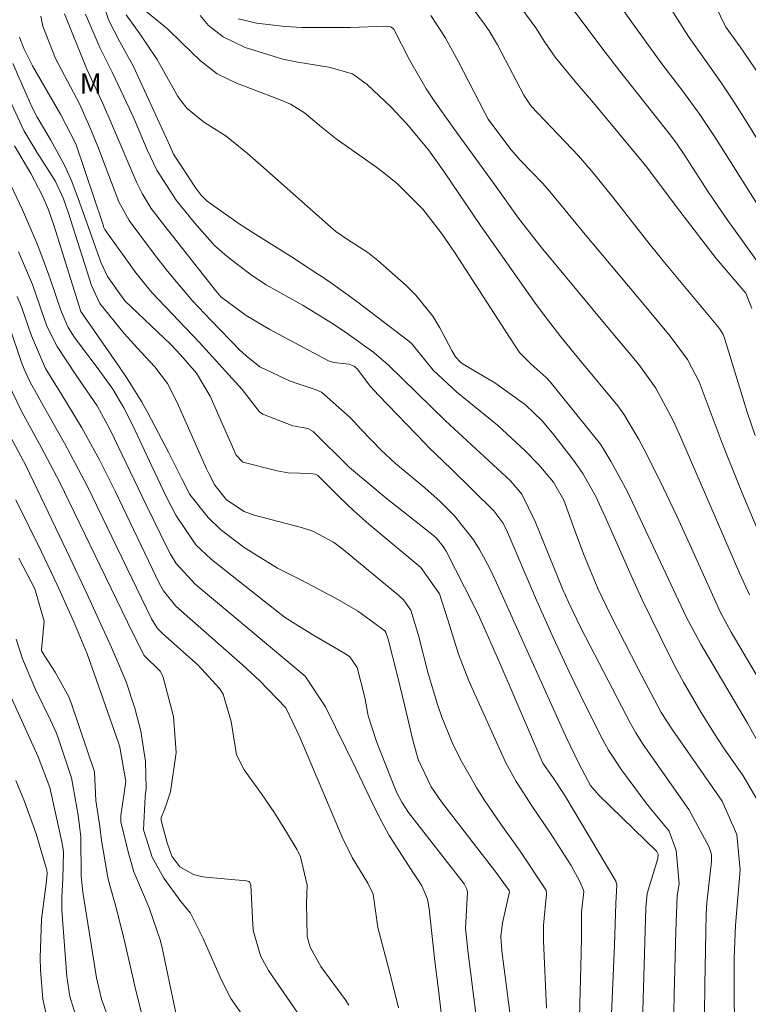
# Model space of a CAD drawing. Units: metres. Extents: x 288425 to 288941, y 1660493 to 1661057.
# Drawn here: x 288608 to 288662, y 1660681 to 1660755 of the extents above; entities that cross this region are included whole.
import ezdxf

# ---------------------------------------------------------------- set-up
doc = ezdxf.new("R2010")
doc.units = ezdxf.units.M
doc.header["$MEASUREMENT"] = 0
for name, color, linetype, lineweight, true_color in [('Curvas_Intermediarias', 7, 'Continuous', 9, 0x783c14), ('Curvas_Mestras', 7, 'Continuous', 20, 0x783c14), ('Topon_Vegetacao', 7, 'Continuous', 9, 0x00ff33)]:
    doc.layers.add(name, color=color, linetype=linetype, lineweight=lineweight, true_color=true_color)
doc.styles.add('Arial', font='arial.ttf', dxfattribs={"height": 1.5})

msp = doc.modelspace()

# ---------------------------------------------------------------- linework, layer by layer
at = {"layer": 'Curvas_Intermediarias', "flags": 128}
for points, elevation in [([(288662.967, 1660750.705), (288661.517, 1660752.82), (288660.482, 1660754.261), (288660.312, 1660754.577), (288655.698, 1660764.27)], 161), ([(288662.41, 1660733.263), (288661.961, 1660734.412), (288659.742, 1660737.01), (288657.015, 1660740.527), (288654.454, 1660743.953), (288650.581, 1660748.617), (288649.199, 1660750.224), (288647.71, 1660752.036), (288646.939, 1660753.155), (288646.276, 1660754.231), (288642.934, 1660758.781)], 157), ([(288664.516, 1660738.341), (288659.707, 1660745.961), (288658.512, 1660747.753), (288657.241, 1660749.493), (288655.69, 1660751.549), (288653.543, 1660754.504), (288651.784, 1660756.989)], 159), ([(288662.657, 1660723.779), (288662.054, 1660725.52), (288660.388, 1660730.973), (288660.252, 1660731.331), (288659.994, 1660731.77), (288655.747, 1660736.861), (288654.544, 1660738.366), (288652.024, 1660741.576), (288650.548, 1660743.408), (288649.449, 1660744.676), (288645.92, 1660748.383), (288645.371, 1660749.209), (288643.407, 1660752.958), (288642.788, 1660754.007), (288642.443, 1660754.509), (288640.745, 1660756.819)], 156), ([(288662.978, 1660700.676), (288662.075, 1660702.287), (288658.588, 1660708.19), (288657.496, 1660710.223), (288653.109, 1660719.563), (288651.877, 1660721.862), (288651.09, 1660723.13), (288647.329, 1660727.785), (288647.046, 1660728.116), (288645.908, 1660729.109), (288645.051, 1660729.969), (288643.963, 1660731.621), (288640.194, 1660737.484), (288639.199, 1660738.908), (288637.823, 1660740.695), (288635.948, 1660742.565), (288634.915, 1660743.396), (288634.381, 1660743.79), (288631.355, 1660745.951), (288630.238, 1660746.826), (288628.997, 1660747.879), (288627.94, 1660748.54), (288627.247, 1660748.833), (288623.897, 1660750.094), (288622.475, 1660750.794), (288621.215, 1660751.755), (288619.84, 1660753.085), (288618.756, 1660754.161), (288616.851, 1660755.698)], 152), ([(288663.268, 1660736.133), (288660.479, 1660740.02), (288659.151, 1660741.983), (288657.357, 1660744.775), (288656.817, 1660745.554), (288656.388, 1660746.119), (288652.537, 1660750.997), (288651.201, 1660752.726), (288648.989, 1660755.692)], 158), ([(288654.246, 1660679.942), (288654.494, 1660688.512), (288654.587, 1660689.575), (288655.391, 1660692.172), (288655.399, 1660692.515), (288655.307, 1660692.697), (288650.962, 1660696.911), (288650.357, 1660697.641), (288649.5, 1660699.228), (288648.496, 1660701.302), (288644.815, 1660709.464), (288643.51, 1660712.396), (288642.825, 1660713.844), (288642.061, 1660715.253), (288641.608, 1660715.983), (288640.195, 1660717.777), (288639.112, 1660718.858), (288637.964, 1660719.87), (288635.779, 1660721.698), (288634.72, 1660722.677), (288633.211, 1660724.23), (288632.432, 1660725.101), (288630.256, 1660727.027), (288629.783, 1660727.213), (288627.908, 1660727.829), (288625.655, 1660728.915), (288624.617, 1660729.719), (288624.143, 1660730.175), (288622.006, 1660732.367), (288620.598, 1660733.871), (288618.753, 1660736.067), (288617.787, 1660737.304), (288615.888, 1660739.837), (288615.121, 1660741.231), (288613.538, 1660745.374), (288612.954, 1660746.815), (288612.174, 1660748.557), (288610.396, 1660751.931), (288609.44, 1660754.352), (288609.302, 1660755.106)], 147), ([(288656.55, 1660679.33), (288656.599, 1660682.034), (288656.716, 1660686.721), (288656.826, 1660689.398), (288656.968, 1660690.325), (288656.745, 1660692.788), (288656.236, 1660694.234), (288654.833, 1660695.908), (288654.517, 1660696.312), (288652.663, 1660698.806), (288651.703, 1660700.274), (288651.277, 1660701.042), (288650, 1660703.569), (288648.758, 1660706.113), (288647.562, 1660708.678), (288646.236, 1660711.643), (288644.065, 1660716.744), (288643.802, 1660717.243), (288643.139, 1660718.154), (288639.949, 1660721.289), (288638.249, 1660722.908), (288638.014, 1660723.147), (288634.515, 1660726.785), (288633.928, 1660727.438), (288632.919, 1660728.761), (288632.69, 1660728.955), (288632.327, 1660729.118), (288631.178, 1660729.221), (288630.783, 1660729.363), (288626.398, 1660731.703), (288624.625, 1660732.741), (288622.738, 1660734.129), (288622.361, 1660734.575), (288618.472, 1660739.525), (288617.538, 1660740.737), (288616.853, 1660741.865), (288616.459, 1660742.652), (288614.697, 1660746.792), (288613.914, 1660748.591), (288612.719, 1660751.143), (288611.068, 1660755.283)], 148), ([(288658.86, 1660680.538), (288658.879, 1660682.716), (288658.984, 1660688.032), (288659.044, 1660688.901), (288659.387, 1660691.959), (288659.378, 1660692.49), (288659.216, 1660693.036), (288657.856, 1660695.575), (288657.696, 1660695.836), (288654.294, 1660700.703), (288653.728, 1660701.58), (288653.342, 1660702.261), (288649.662, 1660709.362), (288648.698, 1660711.331), (288648.252, 1660712.334), (288646.228, 1660717.367), (288645.232, 1660719.395), (288644.362, 1660720.39), (288639.518, 1660724.884), (288635.27, 1660729.043), (288634.159, 1660729.98), (288632.156, 1660731.432), (288631.088, 1660732.154), (288628.881, 1660733.493), (288626.124, 1660735.034), (288625.015, 1660735.748), (288623.204, 1660737.139), (288622.256, 1660737.982), (288620.789, 1660739.636), (288619.391, 1660741.35), (288617.962, 1660743.611), (288617.24, 1660745.126), (288616.302, 1660747.316), (288615.906, 1660748.184), (288614.62, 1660750.922), (288613.918, 1660752.305), (288613.703, 1660752.774), (288612.64, 1660755.247)], 149), ([(288663.126, 1660696.016), (288661.751, 1660698.35), (288660.318, 1660700.433), (288659.567, 1660701.57), (288658.606, 1660703.076), (288657.285, 1660705.342), (288656.677, 1660706.504), (288655.543, 1660708.762), (288654.213, 1660711.5), (288653.577, 1660712.883), (288651.436, 1660717.71), (288650.723, 1660719.26), (288649.787, 1660720.94), (288649.079, 1660721.936), (288647.612, 1660723.835), (288646.763, 1660724.847), (288645.499, 1660726.067), (288643.206, 1660727.708), (288640.845, 1660729.105), (288640.627, 1660729.265), (288640.261, 1660729.657), (288639.989, 1660730.135), (288639.087, 1660731.819), (288638.56, 1660732.688), (288637.31, 1660734.27), (288636.586, 1660734.983), (288634.463, 1660736.861), (288633.724, 1660737.454), (288632.12, 1660738.467), (288631.327, 1660739.028), (288630.954, 1660739.34), (288625.736, 1660743.976), (288624.741, 1660744.84), (288623.131, 1660746.145), (288621.432, 1660747.212), (288620.213, 1660748.202), (288619.725, 1660748.829), (288619.508, 1660749.161), (288619.305, 1660749.503), (288617.993, 1660751.863), (288616.685, 1660753.787), (288615.673, 1660755.205)], 151), ([(288663.88, 1660703.984), (288660.866, 1660709.081), (288660.067, 1660710.56), (288659.583, 1660711.595), (288657.768, 1660715.628), (288656.796, 1660717.746), (288655.801, 1660719.853), (288654.518, 1660722.468), (288653.949, 1660723.485), (288652.841, 1660725.371), (288652.388, 1660725.985), (288649.568, 1660729.37), (288648.133, 1660731.138), (288647.202, 1660732.337), (288646.298, 1660733.557), (288643.62, 1660737.352), (288642.143, 1660739.472), (288639.479, 1660743.396), (288638.248, 1660745.118), (288636.602, 1660747.079), (288635.433, 1660748.32), (288633.676, 1660750.003), (288632.568, 1660750.784), (288630.794, 1660751.287), (288628.497, 1660751.67), (288627.358, 1660751.903), (288624.553, 1660752.757), (288622.918, 1660753.551), (288621.827, 1660754.415), (288621.2, 1660755.144)], 153), ([(288662.218, 1660711.867), (288661.514, 1660713.436), (288657.178, 1660723.449), (288656.541, 1660724.854), (288655.229, 1660727.321), (288653.955, 1660729.072), (288651.383, 1660732.147), (288646.663, 1660737.852), (288646.287, 1660738.314), (288644.981, 1660740.022), (288643.057, 1660742.702), (288640.147, 1660746.706), (288638.626, 1660748.848), (288638.066, 1660749.677), (288636.825, 1660751.849), (288635.66, 1660754.131), (288635.469, 1660754.289), (288635.413, 1660754.313), (288635.068, 1660754.354), (288632.402, 1660754.264), (288629.416, 1660754.256), (288628.795, 1660754.265), (288627.554, 1660754.335), (288625.41, 1660754.584), (288624.022, 1660754.903)], 154), ([(288651.903, 1660680.016), (288652.135, 1660685.712), (288652.243, 1660688.831), (288652.319, 1660690.223), (288652.25, 1660690.483), (288648.434, 1660696.885), (288647.561, 1660698.208), (288646.78, 1660699.303), (288643.569, 1660706.769), (288642.066, 1660710.21), (288641.646, 1660711.091), (288639.567, 1660715.131), (288639.355, 1660715.492), (288638.817, 1660716.133), (288638.501, 1660716.409), (288635.082, 1660719.11), (288632.352, 1660721.389), (288629.631, 1660724.079), (288629.239, 1660724.314), (288628.121, 1660724.509), (288625.885, 1660725.375), (288625.632, 1660725.551), (288624.333, 1660727.22), (288621.107, 1660730.752), (288617.59, 1660734.457), (288616.391, 1660735.925), (288614.074, 1660739.175), (288614.005, 1660739.321), (288613.915, 1660739.585), (288611.897, 1660745.565), (288610.773, 1660747.741), (288608.679, 1660751.399), (288608.013, 1660752.697), (288607.697, 1660753.524)], 146), ([(288647.055, 1660680.991), (288646.836, 1660686.023), (288646.832, 1660687.197), (288647.07, 1660689.535), (288647.026, 1660689.8), (288646.965, 1660689.92), (288645.096, 1660692.73), (288643.649, 1660694.755), (288642.418, 1660696.568), (288641.837, 1660697.496), (288640.764, 1660699.34), (288640.098, 1660700.674), (288639.245, 1660702.74), (288638.944, 1660703.605), (288638.227, 1660705.991), (288637.496, 1660708.849), (288636.93, 1660710.731), (288636.391, 1660711.508), (288636.045, 1660711.833), (288631.865, 1660715.273), (288631.156, 1660715.802), (288629.6, 1660716.633), (288628.762, 1660716.908), (288625.238, 1660717.83), (288624.486, 1660718.098), (288623.163, 1660718.985), (288622.29, 1660720.072), (288621.863, 1660720.882), (288621.672, 1660721.298), (288619.472, 1660726.248), (288618.755, 1660727.652), (288617.815, 1660728.918), (288616.493, 1660730.32), (288615.517, 1660731.387), (288613.703, 1660733.635), (288613.07, 1660734.979), (288611.363, 1660740.388), (288610.99, 1660741.448), (288610.352, 1660742.799), (288608.996, 1660744.942), (288608.032, 1660746.571), (288606.067, 1660750.78)], 144), ([(288642.647, 1660673.727), (288641.205, 1660685.098), (288641.013, 1660686.953), (288641.164, 1660689.678), (288641.116, 1660689.895), (288640.904, 1660690.288), (288636.749, 1660695.626), (288636.25, 1660696.4), (288635.966, 1660696.945), (288635.72, 1660697.507), (288634.369, 1660700.916), (288633.751, 1660702.838), (288633.49, 1660704.213), (288632.929, 1660706.438), (288632.366, 1660707.246), (288632.042, 1660707.478), (288629.599, 1660708.892), (288627.499, 1660710.221), (288622.028, 1660714.508), (288620.863, 1660715.613), (288619.366, 1660717.836), (288618.69, 1660719.174), (288617.571, 1660721.494), (288616.134, 1660724.566), (288615.48, 1660725.858), (288614.663, 1660727.233), (288613.572, 1660728.749), (288611.802, 1660731.108), (288611.33, 1660731.859), (288610.806, 1660733.078), (288609.993, 1660735.48), (288609.524, 1660736.788), (288609.026, 1660738.085), (288607.91, 1660740.63), (288605.504, 1660745.7)], 142), ([(288644.419, 1660679.901), (288643.715, 1660685.287), (288643.65, 1660686.359), (288643.772, 1660687.372), (288644.288, 1660689.698), (288644.273, 1660689.786), (288643.289, 1660691.172), (288639.227, 1660696.417), (288638.448, 1660697.536), (288637.488, 1660699.582), (288637.069, 1660701.011), (288636.491, 1660703.572), (288635.92, 1660705.925), (288635.241, 1660708.569), (288635.064, 1660709.061), (288634.98, 1660709.18), (288632.947, 1660710.689), (288631.309, 1660711.635), (288628.714, 1660713.004), (288626.958, 1660713.862), (288624.483, 1660715.413), (288622.723, 1660716.751), (288621.791, 1660717.644), (288620.42, 1660719.384), (288619.797, 1660720.584), (288618.838, 1660722.53), (288617.298, 1660725.416), (288616.802, 1660726.308), (288615.739, 1660728.047), (288615.172, 1660728.895), (288612.284, 1660733.031), (288610.27, 1660739.493), (288609.871, 1660740.633), (288609.39, 1660741.742), (288608.549, 1660743.35), (288607.32, 1660745.406)], 143), ([(288607.627, 1660737.505), (288608.663, 1660735.047), (288609.735, 1660731.939), (288610.507, 1660730.422), (288611.908, 1660728.317), (288613.499, 1660726.002), (288614.477, 1660724.213), (288617.157, 1660718.592), (288618.774, 1660715.297), (288618.97, 1660714.926), (288619.41, 1660714.213), (288620.81, 1660712.663), (288629.028, 1660705.809), (288630.563, 1660703.504), (288632.824, 1660698.902), (288633.861, 1660696.725), (288634.569, 1660695.283), (288635.317, 1660693.908), (288636.744, 1660691.649), (288637.75, 1660690.133), (288638.185, 1660689.15), (288638.306, 1660688.414), (288638.734, 1660684.522), (288639.005, 1660682.382), (288639.712, 1660676.155)], 141), ([(288606.981, 1660731.816), (288607.859, 1660729.237), (288608.053, 1660728.741), (288608.491, 1660727.769), (288609.682, 1660725.617), (288611.063, 1660723.197), (288612.764, 1660720.027), (288617.547, 1660710.093), (288618.011, 1660709.362), (288618.371, 1660708.988), (288621.054, 1660706.619), (288622.641, 1660704.89), (288622.918, 1660704.446), (288623.516, 1660702.42), (288623.911, 1660699.922), (288624.49, 1660698.815), (288625.779, 1660697.009), (288626.743, 1660695.598), (288627.648, 1660694.148), (288628.438, 1660692.822), (288628.519, 1660692.677), (288628.679, 1660692.296), (288629.19, 1660690.177), (288629.145, 1660688.857), (288629.178, 1660686.348), (288629.409, 1660685.561), (288630.217, 1660684.119), (288632.02, 1660681.655), (288632.301, 1660681.233)], 139), ([(288629.544, 1660679.12), (288626.299, 1660683.819), (288625.691, 1660684.92), (288625.186, 1660686.733), (288625.139, 1660687.193), (288624.967, 1660690.219), (288624.956, 1660690.277), (288624.907, 1660690.379), (288624.82, 1660690.459), (288624.654, 1660690.517), (288621.603, 1660690.792), (288621.298, 1660690.834), (288620.704, 1660690.981), (288619.681, 1660691.551), (288619.078, 1660692.362), (288618.726, 1660693.362), (288618.283, 1660695.03), (288618.291, 1660695.237), (288618.543, 1660695.898), (288618.975, 1660697.149), (288619.4, 1660700.096), (288619.197, 1660702.79), (288618.416, 1660705.799), (288618.204, 1660706.178), (288616.999, 1660707.346), (288616.163, 1660709.025), (288613.711, 1660714.042), (288610.686, 1660720.315), (288609.327, 1660722.913), (288608.284, 1660724.785), (288607.881, 1660725.541), (288606.817, 1660727.723)], 138), ([(288607.011, 1660723.729), (288608.188, 1660721.483), (288611.492, 1660714.621), (288612.698, 1660712.035), (288614.565, 1660707.954), (288615.128, 1660706.677), (288615.657, 1660705.387), (288616.325, 1660703.408), (288616.764, 1660701.704), (288617.119, 1660699.434), (288617.168, 1660697.442), (288617.091, 1660696.818), (288616.962, 1660694.311), (288617.597, 1660692.287), (288618.485, 1660690.708), (288619.76, 1660688.974), (288620.47, 1660688.107), (288621.395, 1660686.255), (288622.779, 1660683.098), (288623.486, 1660681.722), (288624.477, 1660680.301)], 137), ([(288607.428, 1660718.985), (288609.343, 1660715.095), (288610.501, 1660712.632), (288611.75, 1660709.851), (288612.747, 1660707.465), (288613.284, 1660706.009), (288615.093, 1660700.828), (288615.198, 1660700.51), (288615.643, 1660697.923), (288615.26, 1660695.388), (288615.278, 1660694.921), (288615.841, 1660692.579), (288616.248, 1660691.185), (288617.373, 1660688.501), (288618.227, 1660686.027), (288618.347, 1660685.517), (288619.65, 1660679.336)], 136), ([(288614.238, 1660680.509), (288613.821, 1660681.67), (288613.447, 1660683.274), (288612.44, 1660689.663), (288612.303, 1660690.856), (288612.275, 1660693.805), (288612.071, 1660695.415), (288611.591, 1660698.196), (288610.61, 1660701.117), (288610.435, 1660701.594), (288610.023, 1660702.523), (288608.888, 1660704.801), (288607.925, 1660707.107), (288607.45, 1660708.565)], 134), ([(288605.79, 1660707.031), (288609.102, 1660699.782), (288609.955, 1660697.492), (288610.866, 1660693.423), (288610.941, 1660693.04), (288610.995, 1660692.652), (288610.942, 1660690.63), (288610.87, 1660689.312), (288610.868, 1660688.324), (288611.236, 1660683.36), (288611.453, 1660681.882), (288612.095, 1660679.779)], 133), ([(288609.937, 1660679.445), (288609.435, 1660681.667), (288609.277, 1660683.86), (288609.245, 1660684.758), (288609.341, 1660687.645), (288609.693, 1660690.286), (288609.762, 1660691.053), (288609.733, 1660691.314), (288608.94, 1660694.02), (288608.067, 1660696.432), (288607.426, 1660698.018)], 132)]:
    msp.add_lwpolyline(points, dxfattribs=dict(at, elevation=elevation))
at = {"layer": 'Curvas_Mestras', "flags": 128}
for points, elevation in [([(288661.146, 1660679.058), (288661.082, 1660681.358), (288661.074, 1660682.508), (288661.087, 1660684.72), (288661.178, 1660687.197), (288661.538, 1660691.332), (288661.283, 1660693.964), (288660.192, 1660696.457), (288656.476, 1660701.797), (288655.624, 1660703.097), (288653.906, 1660706.361), (288652.877, 1660708.345), (288651.87, 1660710.34), (288650.906, 1660712.355), (288649.824, 1660714.939), (288649.196, 1660716.602), (288648.367, 1660718.958), (288647.592, 1660720.29), (288646.479, 1660721.579), (288645.472, 1660722.646), (288643.408, 1660724.54), (288640.361, 1660727.012), (288638.592, 1660728.663), (288637.036, 1660730.612), (288636.779, 1660730.833), (288632.998, 1660733.703), (288632.258, 1660734.253), (288630.756, 1660735.321), (288629.465, 1660736.189), (288627.943, 1660737.177), (288625.352, 1660738.796), (288624.118, 1660739.589), (288621.716, 1660741.272), (288621.245, 1660741.747), (288620.869, 1660742.247), (288619.21, 1660744.804), (288618.94, 1660745.357), (288616.22, 1660751.347), (288615.199, 1660753.19), (288614.355, 1660754.831), (288613.717, 1660756.824)], 150), ([(288666.766, 1660739.558), (288661.931, 1660747.342), (288661.022, 1660748.764), (288660.077, 1660750.161), (288657.664, 1660753.577), (288656.387, 1660755.615)], 160), ([(288662.763, 1660716.877), (288661.651, 1660719.543), (288660.187, 1660723.201), (288658.458, 1660727.792), (288657.6, 1660729.456), (288656.293, 1660731.203), (288654.602, 1660733.251), (288649.836, 1660738.932), (288647.317, 1660742), (288646.752, 1660742.616), (288645.126, 1660744.319), (288644.401, 1660745.134), (288642.712, 1660747.411), (288642.423, 1660747.939), (288640.462, 1660751.73), (288639.495, 1660753.509), (288638.433, 1660755.15)], 155), ([(288649.494, 1660679.358), (288649.65, 1660685.121), (288649.672, 1660686.273), (288649.674, 1660688.171), (288649.843, 1660689.711), (288649.828, 1660689.82), (288649.493, 1660690.568), (288649.108, 1660691.297), (288648.899, 1660691.652), (288647.325, 1660694.096), (288646.027, 1660696.031), (288644.785, 1660697.944), (288644.028, 1660699.32), (288641.271, 1660705.452), (288640.481, 1660707.449), (288639.684, 1660710.02), (288639.062, 1660711.947), (288637.665, 1660713.93), (288633.798, 1660717.16), (288632.667, 1660718.148), (288631.58, 1660719.186), (288629.988, 1660720.783), (288629.794, 1660720.888), (288629.458, 1660720.949), (288627.776, 1660720.988), (288626.948, 1660721.128), (288624.375, 1660721.779), (288623.873, 1660722.306), (288621.929, 1660726.707), (288620.908, 1660728.435), (288619.752, 1660729.778), (288618.965, 1660730.592), (288615.577, 1660733.833), (288614.264, 1660735.667), (288613.761, 1660736.736), (288612.183, 1660741.203), (288611.595, 1660742.756), (288611.089, 1660743.929), (288610.036, 1660745.836), (288609.021, 1660747.562), (288608.624, 1660748.332), (288608.259, 1660749.118), (288607.188, 1660751.555)], 145), ([(288607.536, 1660734.174), (288607.844, 1660733.401), (288608.602, 1660731.216), (288609.643, 1660728.786), (288610.87, 1660726.805), (288612.357, 1660724.344), (288613.664, 1660721.966), (288614.837, 1660719.626), (288618.166, 1660712.71), (288618.449, 1660712.186), (288619.369, 1660711.02), (288624.39, 1660706.629), (288625.633, 1660705.47), (288627.601, 1660703.432), (288628.628, 1660701.242), (288629.112, 1660700.133), (288631.806, 1660693.787), (288632.549, 1660692.257), (288633.708, 1660690.343), (288634.107, 1660689.516), (288634.471, 1660687.024), (288635.385, 1660683.544), (288636.005, 1660681.015)], 140), ([(288616.941, 1660680.141), (288616.343, 1660682.543), (288615.579, 1660685.814), (288614.969, 1660688.334), (288614.357, 1660690.546), (288614.274, 1660690.919), (288613.814, 1660693.533), (288613.689, 1660694.567), (288613.404, 1660696.52), (288613.294, 1660698.65), (288611.637, 1660703.582), (288611.382, 1660704.246), (288610.36, 1660706.107), (288609.378, 1660707.637), (288609.345, 1660707.758), (288609.545, 1660709.916), (288608.831, 1660712.332), (288607.659, 1660714.61)], 135)]:
    msp.add_lwpolyline(points, dxfattribs=dict(at, elevation=elevation))

# ---------------------------------------------------------------- texts
at = {"layer": 'Topon_Vegetacao', "style": 'Arial'}
msp.add_text('M', height=1.5, rotation=359.98257, dxfattribs=at).set_placement((288612.19, 1660749.323))

doc.saveas('drawing.dxf')
